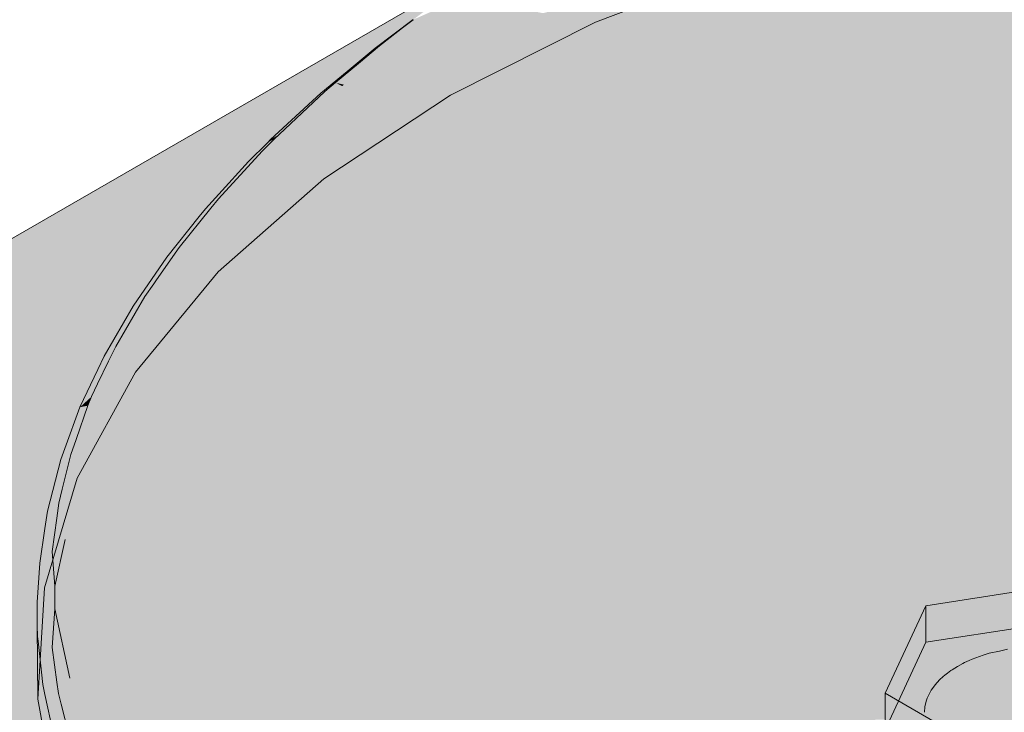
# Model space of a CAD drawing. Units: metres. Extents: x -0.09 to 5.67, y -0.26 to 2.6.
# Drawn here: x 4.87 to 5.09, y 1.4 to 1.55 of the extents above; entities that cross this region are included whole.
import ezdxf

# ---------------------------------------------------------------- set-up
doc = ezdxf.new("R2010")
doc.units = ezdxf.units.M
doc.linetypes.add('AUSGEZOGEN', pattern=[0])
doc.linetypes.add('VERDECKT2_S2', pattern=[0.018, 0.01, -0.008])
doc.layers.add('XR$1$STANDARD_1', color=7, linetype='AUSGEZOGEN', lineweight=13)

msp = doc.modelspace()

# ---------------------------------------------------------------- hatches: boundary and pattern name
at = {"layer": 'XR$1$STANDARD_1', "linetype": 'AUSGEZOGEN', "lineweight": 13, "true_color": 0xc8c8c8, "transparency": 33554687}
h = msp.add_hatch(color=9, dxfattribs=at)
h.paths.add_polyline_path([(5.67466, 1.40584), (5.5005, 1.50639), (5.50123, 1.50166), (5.50151, 1.49722), (5.5017, 1.49425), (5.50175, 1.48985), (5.50157, 1.41205), (5.5001, 1.38724), (5.4928, 1.36278), (5.47979, 1.33912), (5.46133, 1.3167), (5.43775, 1.29595), (5.40949, 1.27724), (5.37709, 1.26093), (5.34114, 1.24731), (5.30231, 1.23665), (5.26134, 1.22914), (5.21897, 1.22493), (5.176, 1.22408), (5.13323, 1.22662), (5.09146, 1.23249), (5.05147, 1.2416), (5.01399, 1.25377), (4.97974, 1.26876), (4.94934, 1.28632), (4.92336, 1.30609), (4.90229, 1.32773), (4.88651, 1.35082), (4.87634, 1.37494), (4.87194, 1.39963), (4.87179, 1.41604), (4.87176, 1.41957), (4.87179, 1.42122), (4.87233, 1.42996), (4.87351, 1.43767), (4.87411, 1.44156), (4.87707, 1.45307), (4.87798, 1.45557), (4.88133, 1.46478), (4.88529, 1.47316), (4.8867, 1.47616), (4.89317, 1.48732), (4.90071, 1.49828), (4.90795, 1.50734), (4.90931, 1.50904), (4.91229, 1.5123), (4.91896, 1.51962), (4.92315, 1.52382), (4.92385, 1.52453), (4.9351, 1.53489), (4.94095, 1.53974), (4.94721, 1.54492), (4.95571, 1.55129), (4.96018, 1.55462), (4.96082, 1.55505), (4.96438, 1.55748), (4.96936, 1.56104), (4.9835, 1.57018), (4.69885, 1.40584), (5.18675, 1.12415)])
h.paths.add_polyline_path([(5.20163, 1.63936), (5.21371, 1.64032), (5.21624, 1.64053), (5.22001, 1.64083), (5.23828, 1.64158), (5.24617, 1.64159), (5.2536, 1.6416), (5.25644, 1.6416), (5.26499, 1.64137), (5.2669, 1.64126), (5.18675, 1.68753), (5.0018, 1.58075), (5.00791, 1.58413), (5.00834, 1.58434), (5.02164, 1.59102), (5.02406, 1.59223), (5.03339, 1.59655), (5.03394, 1.59681), (5.05079, 1.60399), (5.05688, 1.60631), (5.05986, 1.60745), (5.06808, 1.61058), (5.07944, 1.61452), (5.08745, 1.61702), (5.09705, 1.62002), (5.11483, 1.62486), (5.11602, 1.62514), (5.13275, 1.62903), (5.13343, 1.62917), (5.14545, 1.6315), (5.1508, 1.63254), (5.16898, 1.63536), (5.17537, 1.63686), (5.1857, 1.6375)])
h.paths.add_polyline_path([(5.58867, 1.4012), (5.58742, 1.40077), (5.58598, 1.40044), (5.58437, 1.40022), (5.58273, 1.40015), (5.58093, 1.40024), (5.57918, 1.4005), (5.57777, 1.40086), (5.57655, 1.40131), (5.57547, 1.40187), (5.57458, 1.40252), (5.57385, 1.40326), (5.57331, 1.40411), (5.57297, 1.40506), (5.5729, 1.4061), (5.57312, 1.40715), (5.57364, 1.40814), (5.57431, 1.40892), (5.57513, 1.40959), (5.57615, 1.41018), (5.5773, 1.41067), (5.57863, 1.41106), (5.58015, 1.41135), (5.58183, 1.4115), (5.58364, 1.4115), (5.58543, 1.41133), (5.58695, 1.41103), (5.58827, 1.41063), (5.58939, 1.41014), (5.59039, 1.40955), (5.59121, 1.40887), (5.59186, 1.40808), (5.59233, 1.40719), (5.59256, 1.40621), (5.59252, 1.40516), (5.59217, 1.40413), (5.59162, 1.40327), (5.5909, 1.40253), (5.59004, 1.4019), (5.58981, 1.40176)], flags=16)
for points in [[(5.05017, 1.52815), (5.06646, 1.52956), (5.06186, 1.56535), (5.04193, 1.56363)], [(5.06646, 1.52956), (5.08289, 1.53017), (5.08197, 1.56609), (5.06186, 1.56535)], [(5.08289, 1.53017), (5.09935, 1.52996), (5.10211, 1.56585), (5.08197, 1.56609)], [(5.03415, 1.52595), (5.05017, 1.52815), (5.04193, 1.56363), (5.02233, 1.56094)], [(5.01852, 1.52298), (5.03415, 1.52595), (5.02233, 1.56094), (5.0032, 1.5573)], [(4.96687, 1.54728), (4.96554, 1.55667), (4.96251, 1.55429), (4.94852, 1.54327)], [(4.96687, 1.54728), (4.98466, 1.55273), (4.96554, 1.55667)], [(5.00337, 1.51925), (5.01852, 1.52298), (5.0032, 1.5573), (4.98466, 1.55273)], [(4.94852, 1.54327), (4.96251, 1.55429), (4.95571, 1.55129)], [(4.98883, 1.51479), (5.00337, 1.51925), (4.98466, 1.55273), (4.96687, 1.54728)], [(4.94721, 1.54492), (4.94821, 1.54548), (4.95571, 1.55129)], [(4.95571, 1.55129), (4.94821, 1.54548), (4.94852, 1.54327)], [(4.94852, 1.54327), (4.94994, 1.54097), (4.96687, 1.54728)], [(4.975, 1.50963), (4.98883, 1.51479), (4.96687, 1.54728), (4.94994, 1.54097)], [(4.94095, 1.53974), (4.93838, 1.53723), (4.94349, 1.54152), (4.94821, 1.54548)], [(4.94821, 1.54548), (4.94721, 1.54492), (4.94095, 1.53974)], [(4.94821, 1.54548), (4.94349, 1.54152), (4.94852, 1.54327)], [(4.94024, 1.53675), (4.94852, 1.54327), (4.94349, 1.54152)], [(4.94024, 1.53675), (4.94994, 1.54097), (4.94852, 1.54327)], [(4.94349, 1.54152), (4.93838, 1.53723), (4.94024, 1.53675)], [(4.975, 1.50963), (4.94994, 1.54097), (4.94024, 1.53675)], [(4.93838, 1.53723), (4.94095, 1.53974), (4.9351, 1.53489)], [(4.9351, 1.53489), (4.93601, 1.53524), (4.93838, 1.53723)], [(4.93601, 1.53524), (4.93568, 1.53231), (4.93985, 1.53644)], [(4.975, 1.50963), (4.93985, 1.53644), (4.93568, 1.53231)], [(4.93985, 1.53644), (4.93838, 1.53723), (4.93601, 1.53524)], [(4.93838, 1.53723), (4.93985, 1.53644), (4.94024, 1.53675)], [(4.94024, 1.53675), (4.93985, 1.53644), (4.975, 1.50963)], [(4.92385, 1.52453), (4.92581, 1.52568), (4.93601, 1.53524)], [(4.93601, 1.53524), (4.9351, 1.53489), (4.92385, 1.52453)], [(4.93568, 1.53231), (4.93601, 1.53524), (4.92581, 1.52568)], [(4.92581, 1.52568), (4.9245, 1.52119), (4.93568, 1.53231)], [(4.96197, 1.50382), (4.93568, 1.53231), (4.9245, 1.52119)], [(4.93568, 1.53231), (4.96197, 1.50382), (4.975, 1.50963)], [(5.05855, 1.49446), (5.07113, 1.49555), (5.06646, 1.52956), (5.05017, 1.52815)], [(5.07113, 1.49555), (5.08382, 1.49602), (5.08289, 1.53017), (5.06646, 1.52956)], [(5.08382, 1.49602), (5.09654, 1.49586), (5.09935, 1.52996), (5.08289, 1.53017)], [(5.04618, 1.49277), (5.05855, 1.49446), (5.05017, 1.52815), (5.03415, 1.52595)], [(4.92385, 1.52453), (4.92315, 1.52382), (4.92581, 1.52568)], [(4.92478, 1.52471), (4.92581, 1.52568), (4.92315, 1.52382)], [(4.9245, 1.52119), (4.92581, 1.52568), (4.92478, 1.52471)], [(5.0341, 1.49047), (5.04618, 1.49277), (5.03415, 1.52595), (5.01852, 1.52298)], [(4.91896, 1.51962), (4.92209, 1.52201), (4.92478, 1.52471)], [(4.92478, 1.52471), (4.92315, 1.52382), (4.91896, 1.51962)], [(4.92478, 1.52471), (4.92209, 1.52201), (4.9245, 1.52119)], [(5.0224, 1.48758), (5.0341, 1.49047), (5.01852, 1.52298), (5.00337, 1.51925)], [(4.91816, 1.5149), (4.92209, 1.52201), (4.91628, 1.51569), (4.91426, 1.51349), (4.91223, 1.51129)], [(4.91628, 1.51569), (4.92209, 1.52201), (4.91896, 1.51962)], [(4.91816, 1.5149), (4.9245, 1.52119), (4.92209, 1.52201)], [(4.94985, 1.49739), (4.9245, 1.52119), (4.91816, 1.5149)], [(4.9245, 1.52119), (4.94985, 1.49739), (4.96197, 1.50382)], [(4.91896, 1.51962), (4.91229, 1.5123), (4.91628, 1.51569)], [(5.01117, 1.48414), (5.0224, 1.48758), (5.00337, 1.51925), (4.98883, 1.51479)], [(4.906, 1.49908), (4.91257, 1.50762), (4.91452, 1.51015), (4.91816, 1.5149), (4.91223, 1.51129), (4.91057, 1.50922), (4.90847, 1.50456)], [(4.90931, 1.50904), (4.91223, 1.51129), (4.91426, 1.51349), (4.91628, 1.51569), (4.91229, 1.5123)], [(4.94985, 1.49739), (4.91816, 1.5149), (4.91452, 1.51015)], [(5.00048, 1.48016), (5.01117, 1.48414), (4.98883, 1.51479), (4.975, 1.50963)], [(4.90795, 1.50734), (4.90347, 1.50044), (4.91057, 1.50922), (4.91223, 1.51129), (4.90931, 1.50904)], [(4.93871, 1.49039), (4.91452, 1.51015), (4.91257, 1.50762), (4.906, 1.49908)], [(4.91452, 1.51015), (4.93871, 1.49039), (4.94985, 1.49739)], [(4.91057, 1.50922), (4.90347, 1.50044), (4.906, 1.49908)], [(4.99042, 1.47567), (5.00048, 1.48016), (4.975, 1.50963), (4.96197, 1.50382)], [(4.90795, 1.50734), (4.90071, 1.49828), (4.90347, 1.50044)], [(4.98105, 1.4707), (4.99042, 1.47567), (4.96197, 1.50382), (4.94985, 1.49739)], [(4.90347, 1.50044), (4.90071, 1.49828), (4.89317, 1.48732), (4.89582, 1.48946), (4.89781, 1.49231), (4.89841, 1.49317)], [(4.906, 1.49908), (4.90347, 1.50044), (4.89841, 1.49317)], [(4.89841, 1.49317), (4.90086, 1.49239), (4.906, 1.49908)], [(4.92864, 1.48287), (4.906, 1.49908), (4.90086, 1.49239)], [(4.906, 1.49908), (4.92864, 1.48287), (4.93871, 1.49039)], [(4.97245, 1.46529), (4.98105, 1.4707), (4.94985, 1.49739), (4.93871, 1.49039)], [(5.05836, 1.4615), (5.06704, 1.46269), (5.05855, 1.49446), (5.04618, 1.49277)], [(5.06704, 1.46269), (5.07587, 1.46345), (5.07113, 1.49555), (5.05855, 1.49446)], [(5.07587, 1.46345), (5.08477, 1.46378), (5.08382, 1.49602), (5.07113, 1.49555)], [(5.08477, 1.46378), (5.09369, 1.46367), (5.09654, 1.49586), (5.08382, 1.49602)], [(4.89781, 1.49231), (4.89582, 1.48946), (4.89853, 1.48815)], [(4.90086, 1.49239), (4.89841, 1.49317), (4.89781, 1.49231)], [(4.89853, 1.48815), (4.90086, 1.49239), (4.89781, 1.49231)], [(4.92864, 1.48287), (4.90086, 1.49239), (4.89853, 1.48815)], [(5.04988, 1.45989), (5.05836, 1.4615), (5.04618, 1.49277), (5.0341, 1.49047)], [(4.96467, 1.45948), (4.97245, 1.46529), (4.93871, 1.49039), (4.92864, 1.48287)], [(5.04168, 1.45786), (5.04988, 1.45989), (5.0341, 1.49047), (5.0224, 1.48758)], [(4.89853, 1.48815), (4.89582, 1.48946), (4.8893, 1.47836)], [(4.8893, 1.47836), (4.89582, 1.48946), (4.89317, 1.48732)], [(4.8893, 1.47836), (4.89255, 1.47723), (4.89853, 1.48815)], [(4.91971, 1.47488), (4.89853, 1.48815), (4.89255, 1.47723)], [(4.89853, 1.48815), (4.91971, 1.47488), (4.92864, 1.48287)], [(4.89317, 1.48732), (4.8867, 1.47616), (4.8893, 1.47836)], [(5.03379, 1.45545), (5.04168, 1.45786), (5.0224, 1.48758), (5.01117, 1.48414)], [(5.0263, 1.45265), (5.03379, 1.45545), (5.01117, 1.48414), (5.00048, 1.48016)], [(4.95777, 1.45331), (4.96467, 1.45948), (4.92864, 1.48287), (4.91971, 1.47488)], [(5.01924, 1.4495), (5.0263, 1.45265), (5.00048, 1.48016), (4.99042, 1.47567)], [(4.88529, 1.47316), (4.88527, 1.46997), (4.88772, 1.47507), (4.8893, 1.47836), (4.8867, 1.47616)], [(4.89255, 1.47723), (4.8893, 1.47836), (4.88772, 1.47507)], [(4.88821, 1.4693), (4.89255, 1.47723), (4.88772, 1.47507)], [(4.91199, 1.46649), (4.89255, 1.47723), (4.88821, 1.4693)], [(4.89255, 1.47723), (4.91199, 1.46649), (4.91971, 1.47488)], [(4.88821, 1.4693), (4.88772, 1.47507), (4.88527, 1.46997), (4.88393, 1.46716)], [(4.95181, 1.44683), (4.95777, 1.45331), (4.91971, 1.47488), (4.91199, 1.46649)], [(5.01266, 1.44602), (5.01924, 1.4495), (4.99042, 1.47567), (4.98105, 1.4707)], [(4.88529, 1.47316), (4.88133, 1.46478), (4.88527, 1.46997)], [(5.00663, 1.44222), (5.01266, 1.44602), (4.98105, 1.4707), (4.97245, 1.46529)], [(4.88133, 1.46478), (4.88393, 1.46716), (4.88527, 1.46997)], [(4.90553, 1.45774), (4.88821, 1.4693), (4.88727, 1.46646), (4.8837, 1.45577)], [(4.88393, 1.46716), (4.88727, 1.46646), (4.88821, 1.4693)], [(4.88821, 1.4693), (4.90553, 1.45774), (4.91199, 1.46649)], [(4.88308, 1.46512), (4.88393, 1.46716), (4.88133, 1.46478)], [(4.88727, 1.46646), (4.88393, 1.46716), (4.88308, 1.46512)], [(4.8837, 1.45577), (4.88727, 1.46646), (4.88308, 1.46512)], [(4.94682, 1.44007), (4.95181, 1.44683), (4.91199, 1.46649), (4.90553, 1.45774)], [(4.87798, 1.45557), (4.88044, 1.45759), (4.88308, 1.46512)], [(4.88308, 1.46512), (4.88133, 1.46478), (4.87798, 1.45557)], [(4.8837, 1.45577), (4.88308, 1.46512), (4.88044, 1.45759), (4.87925, 1.45421)], [(5.00117, 1.43815), (5.00663, 1.44222), (4.97245, 1.46529), (4.96467, 1.45948)], [(5.08064, 1.43339), (5.08573, 1.43358), (5.08477, 1.46378), (5.07587, 1.46345)], [(5.08573, 1.43358), (5.09082, 1.43352), (5.09369, 1.46367), (5.08477, 1.46378)], [(5.06581, 1.43136), (5.07065, 1.43228), (5.05836, 1.4615), (5.04988, 1.45989)], [(5.07065, 1.43228), (5.07561, 1.43296), (5.06704, 1.46269), (5.05836, 1.4615)], [(5.07561, 1.43296), (5.08064, 1.43339), (5.07587, 1.46345), (5.06704, 1.46269)], [(4.99633, 1.43382), (5.00117, 1.43815), (4.96467, 1.45948), (4.95777, 1.45331)], [(5.06112, 1.4302), (5.06581, 1.43136), (5.04988, 1.45989), (5.04168, 1.45786)], [(4.88044, 1.45759), (4.87798, 1.45557), (4.87707, 1.45307)], [(4.87707, 1.45307), (4.87925, 1.45421), (4.88044, 1.45759)], [(4.8837, 1.45577), (4.90037, 1.44872), (4.90553, 1.45774)], [(4.94284, 1.4331), (4.94682, 1.44007), (4.90553, 1.45774), (4.90037, 1.44872)], [(5.05662, 1.42882), (5.06112, 1.4302), (5.04168, 1.45786), (5.03379, 1.45545)], [(4.88044, 1.44602), (4.8837, 1.45577), (4.87925, 1.45421)], [(4.90037, 1.44872), (4.8837, 1.45577), (4.88044, 1.44602)], [(5.05234, 1.42723), (5.05662, 1.42882), (5.03379, 1.45545), (5.0263, 1.45265)], [(4.87707, 1.45307), (4.87411, 1.44156), (4.87736, 1.44646)], [(4.87736, 1.44646), (4.87925, 1.45421), (4.87707, 1.45307)], [(4.87925, 1.45421), (4.87736, 1.44646), (4.88044, 1.44602)], [(4.99215, 1.42927), (4.99633, 1.43382), (4.95777, 1.45331), (4.95181, 1.44683)], [(5.04831, 1.42543), (5.05234, 1.42723), (5.0263, 1.45265), (5.01924, 1.4495)], [(4.88044, 1.44602), (4.89656, 1.43947), (4.90037, 1.44872)], [(4.93989, 1.42596), (4.94284, 1.4331), (4.90037, 1.44872), (4.89656, 1.43947)], [(5.04456, 1.42344), (5.04831, 1.42543), (5.01924, 1.4495), (5.01266, 1.44602)], [(4.87411, 1.44156), (4.8766, 1.44336), (4.87736, 1.44646)], [(4.88026, 1.44522), (4.87736, 1.44646), (4.8766, 1.44336)], [(4.88026, 1.44522), (4.88044, 1.44602), (4.87736, 1.44646)], [(4.98864, 1.42453), (4.99215, 1.42927), (4.95181, 1.44683), (4.94682, 1.44007)], [(4.87803, 1.43527), (4.88026, 1.44522), (4.87615, 1.44)], [(4.8766, 1.44336), (4.87615, 1.44), (4.88026, 1.44522)], [(4.89656, 1.43947), (4.88044, 1.44602), (4.88026, 1.44522), (4.87803, 1.43527)], [(5.04111, 1.42127), (5.04456, 1.42344), (5.01266, 1.44602), (5.00663, 1.44222)], [(4.87411, 1.44156), (4.87351, 1.43767), (4.87515, 1.43256), (4.87615, 1.44), (4.8766, 1.44336)], [(5.038, 1.41894), (5.04111, 1.42127), (5.00663, 1.44222), (5.00117, 1.43815)], [(4.87615, 1.44), (4.87515, 1.43256), (4.87803, 1.43527)], [(4.87803, 1.43527), (4.88608, 1.43267), (4.89413, 1.43007), (4.89656, 1.43947)], [(4.93801, 1.41869), (4.93989, 1.42596), (4.89656, 1.43947), (4.89413, 1.43007)], [(4.98585, 1.41964), (4.98864, 1.42453), (4.94682, 1.44007), (4.94284, 1.4331)], [(4.87351, 1.43767), (4.87233, 1.42996), (4.87515, 1.43256)], [(5.03523, 1.41647), (5.038, 1.41894), (5.00117, 1.43815), (4.99633, 1.43382)], [(4.87515, 1.43256), (4.87569, 1.42486), (4.87686, 1.43006), (4.87803, 1.43527)], [(4.89308, 1.42058), (4.8936, 1.42532), (4.89413, 1.43007), (4.88608, 1.43267), (4.87803, 1.43527), (4.87686, 1.43006), (4.87569, 1.42486), (4.88438, 1.42272)], [(4.98378, 1.41462), (4.98585, 1.41964), (4.94284, 1.4331), (4.93989, 1.42596)], [(5.03284, 1.41387), (5.03523, 1.41647), (4.99633, 1.43382), (4.99215, 1.42927)], [(5.07561, 1.43296), (5.07065, 1.43228), (5.07647, 1.42146), (5.07906, 1.42186)], [(5.08064, 1.43339), (5.07561, 1.43296), (5.07973, 1.42196), (5.08343, 1.42253)], [(5.07561, 1.43296), (5.07906, 1.42186), (5.07973, 1.42196)], [(5.08573, 1.43358), (5.08064, 1.43339), (5.08343, 1.42253), (5.08611, 1.42295)], [(5.08573, 1.43358), (5.08611, 1.42295), (5.08694, 1.42308)], [(5.09082, 1.43352), (5.08573, 1.43358), (5.08694, 1.42308), (5.09072, 1.42366)], [(4.87233, 1.42996), (4.87179, 1.42122), (4.87569, 1.42486), (4.87515, 1.43256)], [(5.06581, 1.43136), (5.06112, 1.4302), (5.06984, 1.41994), (5.07008, 1.42047), (5.07219, 1.4208)], [(5.07065, 1.43228), (5.06581, 1.43136), (5.07299, 1.42092), (5.07563, 1.42133)], [(5.06581, 1.43136), (5.07219, 1.4208), (5.07299, 1.42092)], [(5.07065, 1.43228), (5.07563, 1.42133), (5.07647, 1.42146)], [(4.9372, 1.41137), (4.93801, 1.41869), (4.89413, 1.43007), (4.8936, 1.42532), (4.89308, 1.42058)], [(5.03084, 1.41117), (5.03284, 1.41387), (4.99215, 1.42927), (4.98864, 1.42453)], [(5.05662, 1.42882), (5.05234, 1.42723), (5.06747, 1.41484), (5.06822, 1.41645)], [(5.06112, 1.4302), (5.05662, 1.42882), (5.06855, 1.41717), (5.0695, 1.41922)], [(5.05662, 1.42882), (5.06822, 1.41645), (5.06855, 1.41717)], [(5.06112, 1.4302), (5.0695, 1.41922), (5.06984, 1.41994)], [(5.05234, 1.42723), (5.04831, 1.42543), (5.0665, 1.41275), (5.0671, 1.41405)], [(5.05234, 1.42723), (5.0671, 1.41405), (5.06747, 1.41484)], [(4.87569, 1.41976), (4.87569, 1.42486), (4.87176, 1.41957)], [(4.87569, 1.42486), (4.87179, 1.42122), (4.87176, 1.41957)], [(4.89308, 1.42058), (4.88438, 1.42272), (4.87569, 1.42486), (4.87569, 1.41976)], [(4.98246, 1.40953), (4.98378, 1.41462), (4.93989, 1.42596), (4.93801, 1.41869)], [(5.02925, 1.40837), (5.03084, 1.41117), (4.98864, 1.42453), (4.98585, 1.41964)], [(5.04831, 1.42543), (5.04456, 1.42344), (5.06565, 1.41091), (5.06615, 1.412)], [(5.04831, 1.42543), (5.06615, 1.412), (5.0665, 1.41275)], [(5.04456, 1.42344), (5.04111, 1.42127), (5.06487, 1.40925), (5.06565, 1.41091)], [(4.87176, 1.41957), (4.87179, 1.41604), (4.87569, 1.41976)], [(4.87569, 1.41976), (4.87179, 1.41604), (4.87188, 1.41361)], [(4.87569, 1.41976), (4.87188, 1.41361), (4.87199, 1.41256)], [(4.87199, 1.41256), (4.87513, 1.41114), (4.87569, 1.41976)], [(4.87909, 1.4043), (4.87569, 1.41976), (4.87513, 1.41114)], [(4.89343, 1.41108), (4.89308, 1.42058), (4.87569, 1.41976)], [(4.89343, 1.41108), (4.87569, 1.41976), (4.87909, 1.4043)], [(4.93747, 1.40402), (4.9372, 1.41137), (4.89308, 1.42058), (4.89343, 1.41108)], [(5.04111, 1.42127), (5.038, 1.41894), (5.06418, 1.40774), (5.06487, 1.40925)], [(4.9819, 1.40439), (4.98246, 1.40953), (4.93801, 1.41869), (4.9372, 1.41137)], [(5.02807, 1.40551), (5.02925, 1.40837), (4.98585, 1.41964), (4.98378, 1.41462)], [(5.038, 1.41894), (5.03523, 1.41647), (5.05399, 1.40952), (5.06338, 1.40603), (5.06418, 1.40774)], [(4.87188, 1.41361), (4.87179, 1.41604), (4.87194, 1.39963)], [(5.05399, 1.40952), (5.03523, 1.41647), (5.03284, 1.41387), (5.06262, 1.40438), (5.06338, 1.40603)], [(4.87194, 1.39963), (4.87302, 1.40284), (4.87199, 1.41256), (4.87188, 1.41361)], [(5.02732, 1.4026), (5.02807, 1.40551), (4.98378, 1.41462), (4.98246, 1.40953)], [(5.03284, 1.41387), (5.03084, 1.41117), (5.06232, 1.40374), (5.06262, 1.40438)], [(4.87513, 1.41114), (4.87199, 1.41256), (4.87302, 1.40284)], [(4.87302, 1.40284), (4.87618, 1.40337), (4.87513, 1.41114)], [(4.87909, 1.4043), (4.87513, 1.41114), (4.87618, 1.40337), (4.87652, 1.40085)], [(4.87909, 1.4043), (4.89517, 1.40162), (4.89343, 1.41108)], [(4.93882, 1.39672), (4.93747, 1.40402), (4.89343, 1.41108), (4.89517, 1.40162)], [(4.98209, 1.39924), (4.9819, 1.40439), (4.9372, 1.41137), (4.93747, 1.40402)], [(5.03084, 1.41117), (5.02925, 1.40837), (5.06158, 1.40215), (5.06232, 1.40374)], [(5.02699, 1.39967), (5.02732, 1.4026), (4.98246, 1.40953), (4.9819, 1.40439)], [(5.02925, 1.40837), (5.02807, 1.40551), (5.06102, 1.40055), (5.06102, 1.40095), (5.06158, 1.40215)], [(4.87652, 1.40085), (4.88037, 1.39851), (4.87909, 1.4043)], [(4.89517, 1.40162), (4.87909, 1.4043), (4.88037, 1.39851)], [(5.0271, 1.39673), (5.02699, 1.39967), (4.9819, 1.40439), (4.98209, 1.39924)], [(5.02807, 1.40551), (5.02732, 1.4026), (5.06102, 1.3989), (5.06102, 1.40055)], [(4.8735, 1.40066), (4.87302, 1.40284), (4.87194, 1.39963)], [(4.87302, 1.40284), (4.8735, 1.40066), (4.87618, 1.40337)], [(4.87652, 1.40085), (4.87618, 1.40337), (4.8735, 1.40066)], [(4.98303, 1.39411), (4.98209, 1.39924), (4.93747, 1.40402), (4.93882, 1.39672)], [(5.02732, 1.4026), (5.02699, 1.39967), (5.06102, 1.39728), (5.06102, 1.3989)], [(4.87194, 1.39963), (4.87634, 1.37494), (4.8735, 1.40066)], [(4.87712, 1.39848), (4.87652, 1.40085), (4.8735, 1.40066)], [(4.8735, 1.40066), (4.87536, 1.39213), (4.87712, 1.39848)], [(4.87536, 1.39213), (4.8735, 1.40066), (4.87634, 1.37494)], [(4.87652, 1.40085), (4.87712, 1.39848), (4.88037, 1.39851)], [(4.88037, 1.39851), (4.8983, 1.39229), (4.89517, 1.40162)], [(4.94123, 1.38951), (4.93882, 1.39672), (4.89517, 1.40162), (4.8983, 1.39229)], [(4.87909, 1.39072), (4.87712, 1.39848), (4.87536, 1.39213)], [(4.88197, 1.39412), (4.88037, 1.39851), (4.87712, 1.39848)], [(4.87712, 1.39848), (4.87909, 1.39072), (4.88197, 1.39412)], [(4.88037, 1.39851), (4.88197, 1.39412), (4.8983, 1.39229)], [(5.02764, 1.3938), (5.0271, 1.39673), (4.98209, 1.39924), (4.98303, 1.39411)], [(5.02699, 1.39967), (5.0271, 1.39673), (5.06102, 1.39667), (5.06102, 1.39728)], [(4.98473, 1.38905), (4.98303, 1.39411), (4.93882, 1.39672), (4.94123, 1.38951)], [(5.0271, 1.39673), (5.02764, 1.3938), (5.04878, 1.3946), (5.06102, 1.39507), (5.06102, 1.39667)]]:
    msp.add_hatch(color=9, dxfattribs=at).paths.add_polyline_path(points)
at = {"layer": 'XR$1$STANDARD_1', "linetype": 'AUSGEZOGEN', "lineweight": 13, "true_color": 0xebfef8, "transparency": 33554687}
for points in [[(5.12864, 1.41141), (5.10389, 1.4257), (5.07008, 1.42047), (5.06102, 1.40095), (5.08577, 1.38666), (5.11958, 1.39189)], [(5.08577, 1.3785), (5.08577, 1.38666), (5.06102, 1.40095), (5.06102, 1.39279)]]:
    msp.add_hatch(color=7, dxfattribs=at).paths.add_polyline_path(points)

# ---------------------------------------------------------------- linework, layer by layer
at = {"layer": 'XR$1$STANDARD_1', "color": 7, "linetype": 'AUSGEZOGEN', "lineweight": 13, "transparency": 33554687}
for p, q in [((4.69885, 1.40584), (4.9835, 1.57018)), ((4.95571, 1.55129), (4.94721, 1.54492)), ((4.94821, 1.54548), (4.95571, 1.55129)), ((4.94095, 1.53974), (4.94721, 1.54492)), ((4.94349, 1.54152), (4.94821, 1.54548)), ((4.93838, 1.53723), (4.94349, 1.54152)), ((4.9351, 1.53489), (4.94095, 1.53974)), ((4.93601, 1.53524), (4.93838, 1.53723)), ((4.92385, 1.52453), (4.9351, 1.53489)), ((4.92581, 1.52568), (4.93601, 1.53524)), ((4.92478, 1.52471), (4.92581, 1.52568)), ((4.91896, 1.51962), (4.92315, 1.52382)), ((4.92209, 1.52201), (4.92478, 1.52471)), ((4.92315, 1.52382), (4.92385, 1.52453)), ((4.91628, 1.51569), (4.92209, 1.52201)), ((4.91229, 1.5123), (4.91896, 1.51962)), ((4.91223, 1.51129), (4.91628, 1.51569)), ((4.90931, 1.50904), (4.91229, 1.5123)), ((4.91057, 1.50922), (4.91223, 1.51129)), ((4.90347, 1.50044), (4.91057, 1.50922)), ((4.90795, 1.50734), (4.90931, 1.50904)), ((4.90071, 1.49828), (4.90795, 1.50734)), ((4.89841, 1.49317), (4.90347, 1.50044)), ((4.89317, 1.48732), (4.90071, 1.49828)), ((4.89582, 1.48946), (4.89781, 1.49231)), ((4.89781, 1.49231), (4.89841, 1.49317)), ((4.8893, 1.47836), (4.89582, 1.48946)), ((4.8867, 1.47616), (4.89317, 1.48732)), ((4.88772, 1.47507), (4.8893, 1.47836)), ((4.88527, 1.46997), (4.88772, 1.47507)), ((4.88529, 1.47316), (4.8867, 1.47616)), ((4.88133, 1.46478), (4.88529, 1.47316)), ((4.88393, 1.46716), (4.88527, 1.46997)), ((4.88308, 1.46512), (4.88393, 1.46716)), ((4.87798, 1.45557), (4.88133, 1.46478)), ((4.88044, 1.45759), (4.88308, 1.46512)), ((4.87925, 1.45421), (4.88044, 1.45759)), ((4.87707, 1.45307), (4.87798, 1.45557)), ((4.87411, 1.44156), (4.87707, 1.45307)), ((4.87736, 1.44646), (4.87925, 1.45421)), ((4.8766, 1.44336), (4.87736, 1.44646)), ((4.87615, 1.44), (4.8766, 1.44336)), ((4.87351, 1.43767), (4.87411, 1.44156)), ((4.87515, 1.43256), (4.87615, 1.44)), ((4.87233, 1.42996), (4.87351, 1.43767)), ((4.87803, 1.43527), (4.87569, 1.42486)), ((4.87569, 1.42486), (4.87515, 1.43256)), ((4.87179, 1.42122), (4.87233, 1.42996)), ((4.87569, 1.41976), (4.87569, 1.42486)), ((5.10389, 1.4257), (5.07008, 1.42047)), ((4.87176, 1.41957), (4.87179, 1.42122)), ((4.87513, 1.41114), (4.87569, 1.41976)), ((4.87569, 1.41976), (4.87909, 1.4043)), ((5.07008, 1.42047), (5.06102, 1.40095)), ((4.87179, 1.41604), (4.87176, 1.41957)), ((4.87188, 1.41361), (4.87179, 1.41604)), ((4.87179, 1.41604), (4.87194, 1.39963)), ((4.87199, 1.41256), (4.87188, 1.41361)), ((4.87302, 1.40284), (4.87199, 1.41256)), ((4.87618, 1.40337), (4.87513, 1.41114)), ((4.8735, 1.40066), (4.87302, 1.40284)), ((4.87652, 1.40085), (4.87618, 1.40337)), ((4.87536, 1.39213), (4.8735, 1.40066)), ((4.87712, 1.39848), (4.87652, 1.40085)), ((5.06102, 1.40095), (5.06102, 1.39279)), ((5.06102, 1.40095), (5.08577, 1.38666)), ((4.87634, 1.37494), (4.87194, 1.39963)), ((4.87909, 1.39072), (4.87712, 1.39848))]:
    msp.add_line(p, q, dxfattribs=at)
at = {"layer": 'XR$1$STANDARD_1', "color": 7, "linetype": 'VERDECKT2_S2', "lineweight": 13, "transparency": 33554687}
for p, q in [((4.99642, 1.55075), (5.0239, 1.56115)), ((4.94721, 1.54492), (4.95571, 1.55127)), ((4.96402, 1.53444), (4.99642, 1.55075)), ((4.93576, 1.51573), (4.96402, 1.53444)), ((4.91218, 1.49497), (4.93576, 1.51573)), ((4.90803, 1.48993), (4.91218, 1.49497)), ((4.89372, 1.47256), (4.90803, 1.48993)), ((4.88071, 1.4489), (4.89372, 1.47256)), ((4.87341, 1.42444), (4.88071, 1.4489)), ((4.87194, 1.39963), (4.87341, 1.42444)), ((5.07008, 1.42047), (5.07008, 1.41231)), ((5.07008, 1.41231), (5.10389, 1.41754)), ((5.06102, 1.39279), (5.07008, 1.41231)), ((5.0813, 1.40884), (5.08049, 1.40856)), ((5.08295, 1.4094), (5.0813, 1.40884)), ((5.08427, 1.40985), (5.08295, 1.4094)), ((5.08656, 1.41035), (5.08427, 1.40985)), ((5.08836, 1.41074), (5.08656, 1.41035)), ((5.07715, 1.40691), (5.07596, 1.40615)), ((5.07838, 1.40757), (5.07715, 1.40691)), ((5.07876, 1.40778), (5.07838, 1.40757)), ((5.07977, 1.40824), (5.07876, 1.40778)), ((5.08049, 1.40856), (5.07977, 1.40824)), ((5.07399, 1.40463), (5.07318, 1.40389)), ((5.07435, 1.40497), (5.07399, 1.40463)), ((5.07493, 1.4054), (5.07435, 1.40497)), ((5.07568, 1.40598), (5.07493, 1.4054)), ((5.07596, 1.40615), (5.07568, 1.40598)), ((5.0718, 1.40225), (5.07134, 1.4016)), ((5.07217, 1.40277), (5.0718, 1.40225)), ((5.07318, 1.40389), (5.07217, 1.40277)), ((5.07068, 1.4004), (5.07045, 1.3998)), ((5.07134, 1.4016), (5.07068, 1.4004)), ((5.06993, 1.39792), (5.06983, 1.39666)), ((5.07021, 1.39916), (5.06993, 1.39792)), ((5.07045, 1.3998), (5.07021, 1.39916))]:
    msp.add_line(p, q, dxfattribs=at)

doc.saveas('drawing.dxf')
